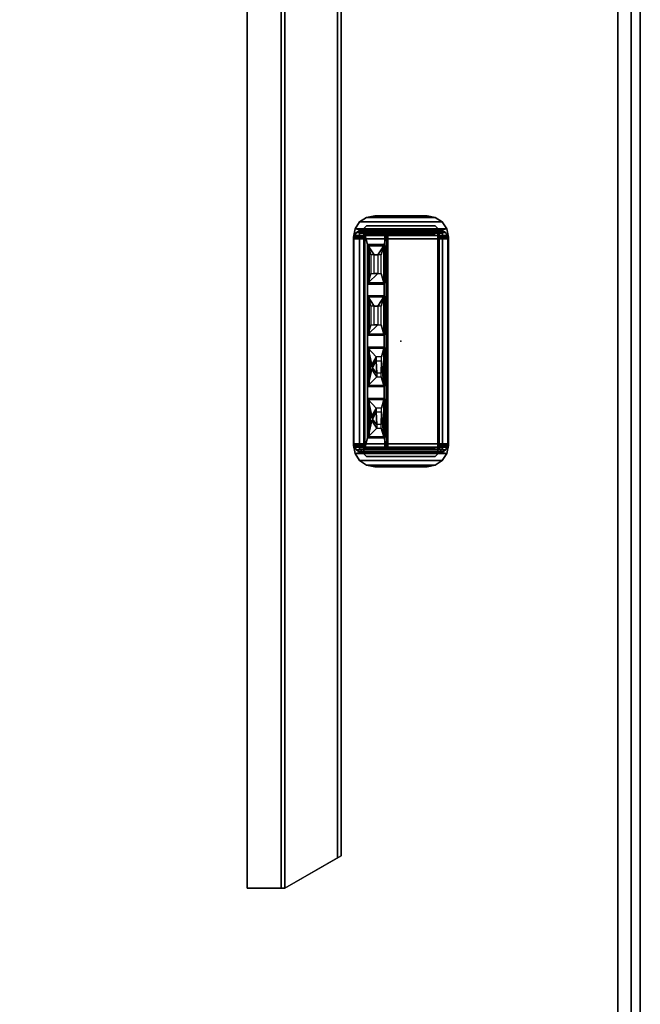
# Model space of a CAD drawing. Units: inches. Extents: x 0 to 339, y 0 to 201.
# Drawn here: x 126 to 144, y 101 to 129 of the extents above; entities that cross this region are included whole.
import ezdxf

# ---------------------------------------------------------------- set-up
doc = ezdxf.new("R2010")
doc.units = ezdxf.units.IN
doc.header["$MEASUREMENT"] = 0
for name, color, linetype in [('A-FURN', 7, 'Continuous'), ('AFUEL-2D-TX', 5, 'Continuous'), ('AFUEL-3D', 5, 'Continuous'), ('AFUEL-3D-BD', 5, 'Continuous'), ('AFUEL-3D-BG', 5, 'Continuous'), ('AFUEL-3D-DA', 5, 'Continuous'), ('AFUFU-2D-TB-TX', 7, 'Continuous'), ('AFUFU-3D-BLK', 7, 'Continuous'), ('AFUFU-3D-TB-ED', 2, 'Continuous'), ('AFUFU-3D-TB-GR', 2, 'Continuous'), ('AFUFU-3D-TB-TP', 2, 'Continuous')]:
    doc.layers.add(name, color=color, linetype=linetype)
doc.styles.get("Standard").update_dxf_attribs({"font": 'arial.ttf'})

# ---------------------------------------------------------------- blocks, each defined once
blk = doc.blocks.new('TLXW424C')
at = {"layer": 'AFUFU-3D-BLK'}
mesh = blk.add_polyface(dxfattribs=at)
corners = [(8.95, -8.75, 25.819), (8.95, -8.75, 26.319), (39.05, -8.75, 26.319), (39.05, -8.75, 25.819), (8.89, -8.855, 26.319), (39.11, -8.855, 26.319), (8.89, -8.855, 25.924), (39.11, -8.855, 25.924), (8, -10.395, 25.924), (40, -10.395, 25.924), (8, -10.395, 27.569), (40, -10.395, 27.569), (8, -11.5, 27.569), (40, -11.5, 27.569), (8, -11.5, 27.464), (40, -11.5, 27.464), (8, -10.5, 27.464), (40, -10.5, 27.464), (8, -10.5, 25.819), (40, -10.5, 25.819), (8, -10.395, 25.819), (40, -10.395, 25.819)]
mesh.append_faces([[corners[k] for k in face] for face in [(0, 1, 2, 3), (1, 4, 5, 2), (4, 6, 7, 5), (6, 8, 9, 7), (8, 10, 11, 9), (10, 12, 13, 11), (12, 14, 15, 13), (14, 16, 17, 15), (16, 18, 19, 17)]])
mesh.append_faces([[corners[k] for k in face] for face in [(18, 20, 21, 19)]], dxfattribs={"vtx1": -1})
mesh.append_faces([[corners[k] for k in face] for face in [(19, 21, 9, 9), (20, 18, 8, 8)]], dxfattribs={"vtx1": -1, "vtx2": -1, "vtx3": -1})
mesh.append_faces([[corners[k] for k in face] for face in [(7, 9, 21, 3), (9, 11, 17, 19), (8, 6, 0, 20), (18, 16, 10, 8)]], dxfattribs={"vtx1": -1, "vtx3": -1})
mesh.append_faces([[corners[k] for k in face] for face in [(20, 0, 3, 21), (3, 2, 5, 7), (11, 13, 15, 17), (6, 4, 1, 0), (16, 14, 12, 10)]], dxfattribs={"vtx3": -1})
at = {"layer": 'AFUFU-3D-TB-ED'}
mesh = blk.add_polyface(dxfattribs=at)
corners = [(0.027, -0.1, 27.569), (0.322, -0.465, 27.569), (0.27, -0.66, 27.569), (0, -0.2, 27.569), (0.1, -0.027, 27.569), (0.465, -0.322, 27.569), (0.2, 0, 27.569), (0.66, -0.27, 27.569), (47.34, -0.27, 27.569), (47.8, 0, 27.569), (47.9, -0.027, 27.569), (47.535, -0.322, 27.569), (47.973, -0.1, 27.569), (47.678, -0.465, 27.569), (48, -0.2, 27.569), (47.73, -0.66, 27.569), (47.73, -23.34, 27.569), (48, -23.8, 27.569), (47.973, -23.9, 27.569), (47.678, -23.535, 27.569), (47.9, -23.973, 27.569), (47.535, -23.678, 27.569), (47.8, -24, 27.569), (47.34, -23.73, 27.569), (0.66, -23.73, 27.569), (0.2, -24, 27.569), (0.1, -23.973, 27.569), (0.465, -23.678, 27.569), (0.027, -23.9, 27.569), (0.322, -23.535, 27.569), (0, -23.8, 27.569), (0.27, -23.34, 27.569), (0.27, -0.66, 28.75), (0.322, -0.465, 28.75), (0.027, -0.1, 28.75), (0, -0.2, 28.75), (0.1, -0.027, 28.75), (0.465, -0.322, 28.75), (0.2, 0, 28.75), (0.66, -0.27, 28.75), (47.34, -0.27, 28.75), (47.8, 0, 28.75), (47.535, -0.322, 28.75), (47.9, -0.027, 28.75), (47.973, -0.1, 28.75), (47.678, -0.465, 28.75), (47.73, -0.66, 28.75), (48, -0.2, 28.75), (47.73, -23.34, 28.75), (48, -23.8, 28.75), (47.973, -23.9, 28.75), (47.678, -23.535, 28.75), (47.535, -23.678, 28.75), (47.9, -23.973, 28.75), (47.8, -24, 28.75), (47.34, -23.73, 28.75), (0.66, -23.73, 28.75), (0.2, -24, 28.75), (0.1, -23.973, 28.75), (0.465, -23.678, 28.75), (0.027, -23.9, 28.75), (0.322, -23.535, 28.75), (0, -23.8, 28.75), (0.27, -23.34, 28.75)]
mesh.append_faces([[corners[k] for k in face] for face in [(0, 3, 35, 34), (30, 28, 60, 62), (58, 60, 28, 26), (26, 25, 57, 58), (30, 62, 35, 3), (4, 0, 34, 36), (36, 38, 6, 4), (6, 38, 41, 9), (10, 9, 41, 43), (43, 44, 12, 10), (14, 12, 44, 47), (14, 47, 49, 17), (18, 17, 49, 50), (50, 53, 20, 18), (22, 20, 53, 54), (22, 54, 57, 25)]])
mesh.append_faces([[corners[k] for k in face] for face in [(0, 1, 2, 3), (1, 0, 4, 5), (5, 4, 6, 7), (10, 11, 8, 9), (11, 10, 12, 13), (14, 15, 13, 12), (16, 17, 18, 19), (20, 21, 19, 18), (21, 20, 22, 23), (24, 25, 26, 27), (27, 26, 28, 29), (29, 28, 30, 31), (38, 39, 40, 41), (47, 46, 48, 49), (54, 55, 56, 57), (62, 63, 32, 35)]], dxfattribs={"vtx0": -1, "vtx2": -1})
mesh.append_faces([[corners[k] for k in face] for face in [(8, 7, 6, 9), (16, 15, 14, 17), (24, 23, 22, 25), (2, 31, 30, 3), (32, 33, 34, 35), (36, 34, 33, 37), (38, 36, 37, 39), (40, 42, 43, 41), (44, 43, 42, 45), (45, 46, 47, 44), (50, 49, 48, 51), (51, 52, 53, 50), (54, 53, 52, 55), (58, 57, 56, 59), (60, 58, 59, 61), (62, 60, 61, 63)]], dxfattribs={"vtx1": -1, "vtx3": -1})
at = {"layer": 'AFUFU-3D-TB-TP'}
mesh = blk.add_polyface(dxfattribs=at)
corners = [(0.66, -0.27, 28.75), (0.465, -0.322, 28.75), (0.322, -0.465, 28.75), (0.27, -0.66, 28.75), (0.27, -23.34, 28.75), (0.322, -23.535, 28.75), (0.465, -23.678, 28.75), (0.66, -23.73, 28.75), (47.34, -23.73, 28.75), (47.73, -23.34, 28.75), (47.535, -23.678, 28.75), (47.678, -23.535, 28.75), (47.73, -0.66, 28.75), (47.34, -0.27, 28.75), (47.678, -0.465, 28.75), (47.535, -0.322, 28.75)]
mesh.append_faces([[corners[k] for k in face] for face in [(9, 8, 10, 11), (13, 12, 14, 15)]], dxfattribs={"vtx0": -1})
mesh.append_faces([[corners[k] for k in face] for face in [(0, 3, 12, 13)]], dxfattribs={"vtx0": -1, "vtx1": -1, "vtx2": -1})
mesh.append_faces([[corners[k] for k in face] for face in [(4, 9, 12, 3)]], dxfattribs={"vtx0": -1, "vtx2": -1})
mesh.append_faces([[corners[k] for k in face] for face in [(4, 7, 8, 9)]], dxfattribs={"vtx0": -1, "vtx2": -1, "vtx3": -1})
mesh.append_faces([[corners[k] for k in face] for face in [(0, 1, 2, 3), (4, 5, 6, 7)]], dxfattribs={"vtx3": -1})
mesh = blk.add_polyface(dxfattribs=at)
corners = [(0.66, -23.73, 27.569), (0.465, -23.678, 27.569), (0.322, -23.535, 27.569), (0.27, -23.34, 27.569), (0.27, -0.66, 27.569), (0.322, -0.465, 27.569), (0.465, -0.322, 27.569), (0.66, -0.27, 27.569), (47.34, -0.27, 27.569), (47.73, -0.66, 27.569), (47.535, -0.322, 27.569), (47.678, -0.465, 27.569), (47.73, -23.34, 27.569), (47.34, -23.73, 27.569), (47.678, -23.535, 27.569), (47.535, -23.678, 27.569)]
mesh.append_faces([[corners[k] for k in face] for face in [(9, 8, 10, 11), (13, 12, 14, 15)]], dxfattribs={"vtx0": -1})
mesh.append_faces([[corners[k] for k in face] for face in [(0, 3, 12, 13)]], dxfattribs={"vtx0": -1, "vtx1": -1, "vtx2": -1})
mesh.append_faces([[corners[k] for k in face] for face in [(4, 9, 12, 3)]], dxfattribs={"vtx0": -1, "vtx2": -1})
mesh.append_faces([[corners[k] for k in face] for face in [(4, 7, 8, 9)]], dxfattribs={"vtx0": -1, "vtx2": -1, "vtx3": -1})
mesh.append_faces([[corners[k] for k in face] for face in [(0, 1, 2, 3)]], dxfattribs={"vtx1": -1, "vtx3": -1})
mesh.append_faces([[corners[k] for k in face] for face in [(4, 5, 6, 7)]], dxfattribs={"vtx3": -1})
blk = doc.blocks.new('TGROM-N')
at = {"layer": 'AFUFU-3D-TB-GR'}
blk.add_point((0, 0), dxfattribs=at)
mesh = blk.add_polyface(dxfattribs=at)
corners = [(3.177, -1.302, 0.1), (3.231, -1.221, 0.1), (3.231, 1.221, 0.1), (3.177, 1.302, 0.1), (3.096, -1.356, 0.1), (3.096, 1.356, 0.1), (3, -1.375, 0.1), (3, 1.375, 0.1), (3.25, -1.125, 0.1), (3.25, 1.125, 0.1), (-3.177, 1.302, 0.1), (-3.231, 1.221, 0.1), (-3.231, -1.221, 0.1), (-3.177, -1.302, 0.1), (-3.096, 1.356, 0.1), (-3.096, -1.356, 0.1), (-3, 1.375, 0.1), (-3, -1.375, 0.1), (-3.25, 1.125, 0.1), (-3.25, -1.125, 0.1), (-3, -1.375), (3, -1.375), (-3.096, -1.356), (-3.177, -1.302), (-3.231, -1.221), (-3.25, -1.125), (-3.25, 1.125), (3, 1.375), (-3, 1.375), (-3.096, 1.356), (-3.177, 1.302), (-3.231, 1.221), (3.096, -1.356), (3.177, -1.302), (3.231, -1.221), (3.25, -1.125), (3.25, 1.125), (3.096, 1.356), (3.177, 1.302), (3.231, 1.221)]
mesh.append_faces([[corners[k] for k in face] for face in [(17, 20, 21, 6), (20, 17, 15, 22), (22, 15, 13, 23), (23, 13, 12, 24), (24, 12, 19, 25), (25, 19, 18, 26), (7, 27, 28, 16), (29, 14, 16, 28), (30, 10, 14, 29), (31, 11, 10, 30), (26, 18, 11, 31), (32, 4, 6, 21), (33, 0, 4, 32), (34, 1, 0, 33), (35, 8, 1, 34), (36, 9, 8, 35), (27, 7, 5, 37), (37, 5, 3, 38), (38, 3, 2, 39), (39, 2, 9, 36)]])
mesh.append_faces([[corners[k] for k in face] for face in [(0, 1, 2, 3), (4, 0, 3, 5), (6, 4, 5, 7), (10, 11, 12, 13), (14, 10, 13, 15), (16, 14, 15, 17), (7, 16, 17, 6)]], dxfattribs={"vtx1": -1, "vtx3": -1})
mesh.append_faces([[corners[k] for k in face] for face in [(1, 8, 9, 2), (11, 18, 19, 12)]], dxfattribs={"vtx3": -1})
blk = doc.blocks.new('KLCXW4824C_THREEDVIEW_PXCUTOUT4824_____TOPEDGE_____FLAT_____XCUTOUT_____EN')
at = {"layer": 'A-FURN'}
blk.add_blockref('TGROM-N', (24, -7, 28.75), dxfattribs=at)
blk = doc.blocks.new('KLCXW4824C_THREEDVIEW_KLCXW4824C_____TOPEDGE_____FLAT_____XCUTOUT_____EN')
at = {"layer": 'A-FURN'}
for name in ['TLXW424C', 'KLCXW4824C_THREEDVIEW_PXCUTOUT4824_____TOPEDGE_____FLAT_____XCUTOUT_____EN']:
    blk.add_blockref(name, (0, 0), dxfattribs=at)
blk = doc.blocks.new('3_KLCXW4824C_____XI_____XO_____TOPEDGE_____FLAT_____XCUTOUT_____EN')
at = {"layer": 'A-FURN'}
blk.add_blockref('KLCXW4824C_THREEDVIEW_KLCXW4824C_____TOPEDGE_____FLAT_____XCUTOUT_____EN', (0, 0), dxfattribs=at)
at = {"layer": 'AFUFU-2D-TB-TX'}
blk.add_attdef('CAPTG', (0, 1), '', height=2.5, dxfattribs=at)
at = {"layer": 'AFUFU-2D-TB-TX', "flags": 1}
for tag in ['CAPPN', 'CAPMG', 'CAPMC', 'CAPQT', 'CAPDH']:
    blk.add_attdef(tag, (0, 0), '', height=0.001, dxfattribs=at)
blk = doc.blocks.new('3_KE4202L48U2')
at = {"layer": 'AFUEL-3D-BD'}
blk.add_point((0, 0), dxfattribs=at)
at = {"layer": 'AFUEL-2D-TX', "flags": 1}
for tag, height in [('CAPTG', 2.5), ('CAPPN', 0.001), ('CAPMG', 0.001), ('CAPMC', 0.001), ('CAPQT', 0.001), ('CAPDH', 0.001), ('CAPGC', 0.001)]:
    blk.add_attdef(tag, (0, 0), '', height=height, dxfattribs=at)
at = {"layer": 'AFUEL-3D'}
mesh = blk.add_polyface(dxfattribs=at)
corners = [(3.159, 1.216), (3.372, 1.003), (3.372, 1.003, -2), (3.159, 1.216, -2), (3.159, -1.216, -2), (3.372, -1.003, -2), (3.372, -1.003), (3.159, -1.216), (-3.159, -1.216), (-3.372, -1.003), (-3.372, -1.003, -2), (-3.159, -1.216, -2), (-3.159, 1.216, -2), (-3.372, 1.003, -2), (-3.372, 1.003), (-3.159, 1.216)]
mesh.append_faces([[corners[k] for k in face] for face in [(0, 1, 2, 3), (4, 5, 6, 7), (2, 1, 6, 5), (8, 9, 10, 11), (4, 7, 8, 11), (12, 13, 14, 15), (10, 9, 14, 13), (12, 15, 0, 3)]])
mesh.append_faces([[corners[k] for k in face] for face in [(4, 11, 12, 3)]], dxfattribs={"vtx1": -1, "vtx3": -1})
mesh.append_faces([[corners[k] for k in face] for face in [(3, 2, 5, 4), (11, 10, 13, 12)]], dxfattribs={"vtx3": -1})
at = {"layer": 'AFUEL-3D-BD'}
mesh = blk.add_polyface(dxfattribs=at)
corners = [(3.047, 1.391), (3.047, 1.391, 0.105), (3.286, 1.343, 0.105), (3.286, 1.343), (3.489, 1.208, 0.105), (3.489, 1.208), (3.624, 1.005, 0.105), (3.624, 1.005), (3.672, 0.766, 0.105), (3.672, 0.766), (3.672, -0.766, 0.105), (3.672, -0.766), (3.624, -1.005, 0.105), (3.624, -1.005), (3.489, -1.208, 0.105), (3.489, -1.208), (-3.047, 1.391), (-3.047, 1.391, 0.105), (3.286, -1.343, 0.105), (3.286, -1.343), (3.047, -1.391, 0.105), (3.047, -1.391), (-3.047, -1.391, 0.105), (-3.047, -1.391), (-3.286, 1.343), (-3.286, 1.343, 0.105), (-3.489, 1.208), (-3.489, 1.208, 0.105), (-3.624, 1.005), (-3.624, 1.005, 0.105), (-3.672, 0.766), (-3.672, 0.766, 0.105), (-3.672, -0.766), (-3.672, -0.766, 0.105), (-3.286, -1.343, 0.105), (-3.286, -1.343), (-3.489, -1.208, 0.105), (-3.489, -1.208), (-3.624, -1.005, 0.105), (-3.624, -1.005), (3.047, -1.083, 0.105), (-3.047, -1.083, 0.105), (-3.236, -1.083, 0.105), (-3.236, 1.08, 0.105), (-3.047, 1.08, 0.105), (3.047, 1.08, 0.105), (3.236, -1.083, 0.105), (3.236, 1.08, 0.105), (3.047, -1.083), (-3.047, -1.083), (3.236, -1.083), (3.236, 1.08), (-3.047, 1.08), (3.047, 1.08), (-3.236, -1.083), (-3.236, 1.08)]
mesh.append_faces([[corners[k] for k in face] for face in [(0, 1, 2, 3), (3, 2, 4, 5), (5, 4, 6, 7), (7, 6, 8, 9), (9, 8, 10, 11), (11, 10, 12, 13), (13, 12, 14, 15), (16, 17, 1, 0), (15, 14, 18, 19), (19, 18, 20, 21), (21, 20, 22, 23), (17, 16, 24, 25), (25, 24, 26, 27), (27, 26, 28, 29), (29, 28, 30, 31), (31, 30, 32, 33), (23, 22, 34, 35), (35, 34, 36, 37), (37, 36, 38, 39), (39, 38, 33, 32), (55, 43, 42, 54), (54, 42, 46, 50), (50, 46, 47, 51), (51, 47, 43, 55)]])
mesh.append_faces([[corners[k] for k in face] for face in [(25, 34, 42, 43), (3, 19, 50, 51)]], dxfattribs={"vtx0": -1, "vtx1": -1, "vtx3": -1})
mesh.append_faces([[corners[k] for k in face] for face in [(20, 40, 41, 22), (23, 49, 48, 21)]], dxfattribs={"vtx0": -1, "vtx2": -1})
mesh.append_faces([[corners[k] for k in face] for face in [(33, 38, 29, 31), (8, 6, 12, 10), (11, 13, 7, 9), (30, 28, 39, 32)]], dxfattribs={"vtx1": -1})
mesh.append_faces([[corners[k] for k in face] for face in [(47, 46, 18, 2), (55, 54, 35, 24)]], dxfattribs={"vtx1": -1, "vtx2": -1, "vtx3": -1})
mesh.append_faces([[corners[k] for k in face] for face in [(4, 2, 18, 14), (41, 42, 34, 22), (36, 34, 25, 27), (27, 29, 38, 36), (6, 4, 14, 12), (17, 25, 43, 44), (1, 17, 44, 45), (20, 18, 46, 40), (45, 47, 2, 1), (15, 19, 3, 5), (13, 15, 5, 7), (48, 50, 19, 21), (53, 52, 16, 0), (0, 3, 51, 53), (23, 35, 54, 49), (26, 24, 35, 37), (37, 39, 28, 26), (52, 55, 24, 16)]], dxfattribs={"vtx1": -1, "vtx3": -1})
mesh = blk.add_polyface(dxfattribs=at)
corners = [(-3.125, 0.047, -1.083), (-3.125, -1.051, 0.015), (-3.125, -0.412, 1.385), (-3.125, 0.983, -0.011), (-2.826, -0.973, 0.183), (3.125, -1.051, 0.015), (2.826, -0.973, 0.183), (3.125, -0.412, 1.385), (2.826, -0.486, 1.227), (-2.826, -0.486, 1.227), (-2.795, -0.456, 1.179), (-1.705, -0.456, 1.179), (-1.674, -0.486, 1.227), (-2.795, -0.916, 0.191), (-1.674, -0.973, 0.183), (-1.705, -0.916, 0.191), (-1.326, -0.486, 1.227), (-1.326, -0.973, 0.183), (0.174, -0.486, 1.227), (-0.174, -0.486, 1.227), (-0.174, -0.973, 0.183), (0.174, -0.973, 0.183), (-1.295, -0.456, 1.179), (-0.205, -0.456, 1.179), (-1.295, -0.916, 0.191), (-0.205, -0.916, 0.191), (1.674, -0.486, 1.227), (1.326, -0.486, 1.227), (1.326, -0.973, 0.183), (1.674, -0.973, 0.183), (0.205, -0.456, 1.179), (1.295, -0.456, 1.179), (0.205, -0.916, 0.191), (1.295, -0.916, 0.191), (1.705, -0.456, 1.179), (2.795, -0.456, 1.179), (1.705, -0.916, 0.191), (2.795, -0.916, 0.191), (-3.175, -0.381, 1.494), (-3.175, 1.124, -0.011), (-3.175, 0.983, -0.011), (-3.175, -0.412, 1.385), (-3.175, -0.395, 1.495), (-3.175, -0.469, 1.411), (3.175, -0.469, 1.411), (3.175, -0.395, 1.495), (3.175, -0.381, 1.494), (3.175, -0.412, 1.385), (3.175, 1.124, -0.011), (3.125, 0.983, -0.011), (3.125, 0.047, -1.083), (3.175, 0.983, -0.011)]
mesh.append_faces([[corners[k] for k in face] for face in [(9, 10, 11, 12), (4, 13, 10, 9), (14, 15, 13, 4), (12, 11, 15, 14), (16, 22, 23, 19), (17, 24, 22, 16), (20, 25, 24, 17), (19, 23, 25, 20), (18, 30, 31, 27), (21, 32, 30, 18), (28, 33, 32, 21), (27, 31, 33, 28), (26, 34, 35, 8), (29, 36, 34, 26), (6, 37, 36, 29), (8, 35, 37, 6), (42, 43, 44, 45), (38, 42, 45, 46)]])
mesh.append_faces([[corners[k] for k in face] for face in [(49, 7, 5, 50)]], dxfattribs={"vtx0": -1})
mesh.append_faces([[corners[k] for k in face] for face in [(6, 5, 7, 8), (9, 2, 1, 4), (16, 12, 14, 17), (18, 19, 20, 21), (26, 27, 28, 29), (41, 40, 3, 2), (46, 48, 39, 38), (7, 49, 51, 47)]], dxfattribs={"vtx0": -1, "vtx2": -1})
mesh.append_faces([[corners[k] for k in face] for face in [(4, 1, 5, 6), (8, 7, 2, 9)]], dxfattribs={"vtx0": -1, "vtx2": -1, "vtx3": -1})
mesh.append_faces([[corners[k] for k in face] for face in [(44, 47, 45, 45)]], dxfattribs={"vtx1": -1, "vtx2": -1})
mesh.append_faces([[corners[k] for k in face] for face in [(42, 38, 41, 41), (46, 45, 47, 47)]], dxfattribs={"vtx1": -1, "vtx2": -1, "vtx3": -1})
mesh.append_faces([[corners[k] for k in face] for face in [(0, 1, 2, 3)]], dxfattribs={"vtx2": -1})
mesh.append_faces([[corners[k] for k in face] for face in [(41, 43, 42, 42)]], dxfattribs={"vtx2": -1, "vtx3": -1})
mesh.append_faces([[corners[k] for k in face] for face in [(38, 39, 40, 41), (47, 51, 48, 46), (47, 44, 43, 41)]], dxfattribs={"vtx3": -1})
at = {"layer": 'AFUEL-3D-BG'}
mesh = blk.add_polyface(dxfattribs=at)
corners = [(0.569, -0.567, 1.053), (0.457, -0.567, 1.053), (0.457, -0.721, 0.723), (0.569, -0.721, 0.723)]
mesh.append_faces([[corners[k] for k in face] for face in [(0, 1, 2, 3)]])
mesh = blk.add_polyface(dxfattribs=at)
corners = [(2.069, -0.567, 1.053), (1.957, -0.567, 1.053), (1.957, -0.721, 0.723), (2.069, -0.721, 0.723)]
mesh.append_faces([[corners[k] for k in face] for face in [(0, 1, 2, 3)]])
mesh = blk.add_polyface(dxfattribs=at)
corners = [(-1.977, -0.581, 1.023), (-2.524, -0.581, 1.023), (-2.524, -0.68, 0.811), (-1.977, -0.68, 0.811)]
mesh.append_faces([[corners[k] for k in face] for face in [(0, 1, 2, 3)]])
mesh = blk.add_polyface(dxfattribs=at)
corners = [(-1.977, -0.779, 0.599), (-2.524, -0.779, 0.599), (-2.524, -0.878, 0.387), (-1.977, -0.878, 0.387)]
mesh.append_faces([[corners[k] for k in face] for face in [(0, 1, 2, 3)]])
mesh = blk.add_polyface(dxfattribs=at)
corners = [(-0.477, -0.581, 1.023), (-1.024, -0.581, 1.023), (-1.024, -0.68, 0.811), (-0.477, -0.68, 0.811)]
mesh.append_faces([[corners[k] for k in face] for face in [(0, 1, 2, 3)]])
mesh = blk.add_polyface(dxfattribs=at)
corners = [(-0.477, -0.779, 0.599), (-1.024, -0.779, 0.599), (-1.024, -0.878, 0.387), (-0.477, -0.878, 0.387)]
mesh.append_faces([[corners[k] for k in face] for face in [(0, 1, 2, 3)]])
mesh = blk.add_polyface(dxfattribs=at)
corners = [(0.853, -0.896, 0.347), (0.853, -0.859, 0.428), (0.839, -0.837, 0.474), (0.801, -0.821, 0.508), (0.698, -0.821, 0.508), (0.661, -0.837, 0.474), (0.647, -0.859, 0.428), (0.647, -0.896, 0.347), (0.75, -0.815, 0.521)]
mesh.append_faces([[corners[k] for k in face] for face in [(0, 3, 7, 7)]], dxfattribs={"vtx0": -1, "vtx1": -1, "vtx2": -1})
mesh.append_faces([[corners[k] for k in face] for face in [(3, 8, 4, 7)]], dxfattribs={"vtx2": -1, "vtx3": -1})
mesh.append_faces([[corners[k] for k in face] for face in [(0, 1, 2, 3), (4, 5, 6, 7)]], dxfattribs={"vtx3": -1})
mesh = blk.add_polyface(dxfattribs=at)
corners = [(1.043, -0.58, 1.025), (0.931, -0.58, 1.025), (0.931, -0.708, 0.751), (1.043, -0.708, 0.751)]
mesh.append_faces([[corners[k] for k in face] for face in [(0, 1, 2, 3)]])
mesh = blk.add_polyface(dxfattribs=at)
corners = [(2.353, -0.896, 0.347), (2.353, -0.859, 0.428), (2.339, -0.837, 0.474), (2.301, -0.821, 0.508), (2.198, -0.821, 0.508), (2.161, -0.837, 0.474), (2.147, -0.859, 0.428), (2.147, -0.896, 0.347), (2.25, -0.815, 0.521)]
mesh.append_faces([[corners[k] for k in face] for face in [(0, 3, 7, 7)]], dxfattribs={"vtx0": -1, "vtx1": -1, "vtx2": -1})
mesh.append_faces([[corners[k] for k in face] for face in [(3, 8, 4, 7)]], dxfattribs={"vtx2": -1, "vtx3": -1})
mesh.append_faces([[corners[k] for k in face] for face in [(0, 1, 2, 3), (4, 5, 6, 7)]], dxfattribs={"vtx3": -1})
mesh = blk.add_polyface(dxfattribs=at)
corners = [(2.543, -0.58, 1.025), (2.431, -0.58, 1.025), (2.431, -0.708, 0.751), (2.543, -0.708, 0.751)]
mesh.append_faces([[corners[k] for k in face] for face in [(0, 1, 2, 3)]])
at = {"layer": 'AFUEL-3D-DA'}
mesh = blk.add_polyface(dxfattribs=at)
corners = [(-2.795, -0.96, 0.211), (-1.705, -0.96, 0.211), (-1.705, -0.916, 0.191), (-2.795, -0.916, 0.191), (-2.795, -0.456, 1.179), (-2.795, -0.499, 1.199), (-1.705, -0.456, 1.179), (-1.705, -0.499, 1.199), (-1.977, -0.581, 1.023), (-1.977, -0.68, 0.811), (-2.524, -0.68, 0.811), (-2.524, -0.779, 0.599), (-1.977, -0.779, 0.599), (-1.977, -0.878, 0.387), (-2.524, -0.581, 1.023), (-2.524, -0.878, 0.387)]
mesh.append_faces([[corners[k] for k in face] for face in [(0, 1, 2, 3), (3, 4, 5, 0), (4, 6, 7, 5), (2, 1, 7, 6)]])
mesh.append_faces([[corners[k] for k in face] for face in [(10, 11, 0, 5)]], dxfattribs={"vtx0": -1, "vtx1": -1, "vtx3": -1})
mesh.append_faces([[corners[k] for k in face] for face in [(1, 9, 8, 7), (0, 15, 13, 1)]], dxfattribs={"vtx0": -1, "vtx2": -1})
mesh.append_faces([[corners[k] for k in face] for face in [(5, 14, 10, 10)]], dxfattribs={"vtx0": -1, "vtx2": -1, "vtx3": -1})
mesh.append_faces([[corners[k] for k in face] for face in [(13, 12, 9, 1), (11, 15, 0, 0)]], dxfattribs={"vtx1": -1, "vtx2": -1, "vtx3": -1})
mesh.append_faces([[corners[k] for k in face] for face in [(12, 11, 10, 9), (5, 7, 8, 14)]], dxfattribs={"vtx1": -1, "vtx3": -1})
mesh = blk.add_polyface(dxfattribs=at)
corners = [(-1.295, -0.96, 0.211), (-0.205, -0.96, 0.211), (-0.205, -0.916, 0.191), (-1.295, -0.916, 0.191), (-1.295, -0.456, 1.179), (-1.295, -0.499, 1.199), (-0.205, -0.456, 1.179), (-0.205, -0.499, 1.199), (-0.477, -0.581, 1.023), (-0.477, -0.68, 0.811), (-1.024, -0.68, 0.811), (-1.024, -0.779, 0.599), (-0.477, -0.779, 0.599), (-0.477, -0.878, 0.387), (-1.024, -0.581, 1.023), (-1.024, -0.878, 0.387)]
mesh.append_faces([[corners[k] for k in face] for face in [(0, 1, 2, 3), (3, 4, 5, 0), (4, 6, 7, 5), (2, 1, 7, 6)]])
mesh.append_faces([[corners[k] for k in face] for face in [(10, 11, 0, 5)]], dxfattribs={"vtx0": -1, "vtx1": -1, "vtx3": -1})
mesh.append_faces([[corners[k] for k in face] for face in [(1, 9, 8, 7), (0, 15, 13, 1)]], dxfattribs={"vtx0": -1, "vtx2": -1})
mesh.append_faces([[corners[k] for k in face] for face in [(5, 14, 10, 10)]], dxfattribs={"vtx0": -1, "vtx2": -1, "vtx3": -1})
mesh.append_faces([[corners[k] for k in face] for face in [(13, 12, 9, 1), (11, 15, 0, 0)]], dxfattribs={"vtx1": -1, "vtx2": -1, "vtx3": -1})
mesh.append_faces([[corners[k] for k in face] for face in [(12, 11, 10, 9), (5, 7, 8, 14)]], dxfattribs={"vtx1": -1, "vtx3": -1})
mesh = blk.add_polyface(dxfattribs=at)
corners = [(0.205, -0.96, 0.211), (1.295, -0.96, 0.211), (1.295, -0.916, 0.191), (0.205, -0.916, 0.191), (0.205, -0.456, 1.179), (0.205, -0.499, 1.199), (1.295, -0.456, 1.179), (1.295, -0.499, 1.199), (0.457, -0.567, 1.053), (0.569, -0.567, 1.053), (0.569, -0.721, 0.723), (0.931, -0.708, 0.751), (0.931, -0.58, 1.025), (1.043, -0.58, 1.025), (0.457, -0.721, 0.723), (1.043, -0.708, 0.751), (0.853, -0.896, 0.347), (0.647, -0.896, 0.347), (0.75, -0.815, 0.521), (0.801, -0.821, 0.508), (0.839, -0.837, 0.474), (0.853, -0.859, 0.428), (0.698, -0.821, 0.508), (0.647, -0.859, 0.428), (0.661, -0.837, 0.474)]
mesh.append_faces([[corners[k] for k in face] for face in [(0, 1, 2, 3), (3, 4, 5, 0), (4, 6, 7, 5), (2, 1, 7, 6)]])
mesh.append_faces([[corners[k] for k in face] for face in [(17, 0, 23, 23), (21, 1, 16, 16)]], dxfattribs={"vtx0": -1, "vtx1": -1, "vtx2": -1})
mesh.append_faces([[corners[k] for k in face] for face in [(7, 9, 8, 5), (1, 15, 13, 7)]], dxfattribs={"vtx0": -1, "vtx2": -1})
mesh.append_faces([[corners[k] for k in face] for face in [(11, 19, 18, 10), (1, 21, 20, 15), (14, 22, 24, 24)]], dxfattribs={"vtx0": -1, "vtx2": -1, "vtx3": -1})
mesh.append_faces([[corners[k] for k in face] for face in [(13, 12, 9, 7), (24, 23, 0, 14)]], dxfattribs={"vtx1": -1, "vtx2": -1, "vtx3": -1})
mesh.append_faces([[corners[k] for k in face] for face in [(12, 11, 10, 9), (0, 5, 8, 14), (1, 0, 17, 16), (20, 19, 11, 15), (18, 22, 14, 10)]], dxfattribs={"vtx1": -1, "vtx3": -1})
mesh = blk.add_polyface(dxfattribs=at)
corners = [(1.705, -0.96, 0.211), (2.795, -0.96, 0.211), (2.795, -0.916, 0.191), (1.705, -0.916, 0.191), (1.705, -0.456, 1.179), (1.705, -0.499, 1.199), (2.795, -0.456, 1.179), (2.795, -0.499, 1.199), (1.957, -0.567, 1.053), (2.069, -0.567, 1.053), (2.069, -0.721, 0.723), (2.431, -0.708, 0.751), (2.431, -0.58, 1.025), (2.543, -0.58, 1.025), (1.957, -0.721, 0.723), (2.543, -0.708, 0.751), (2.353, -0.896, 0.347), (2.147, -0.896, 0.347), (2.25, -0.815, 0.521), (2.301, -0.821, 0.508), (2.339, -0.837, 0.474), (2.353, -0.859, 0.428), (2.198, -0.821, 0.508), (2.147, -0.859, 0.428), (2.161, -0.837, 0.474)]
mesh.append_faces([[corners[k] for k in face] for face in [(0, 1, 2, 3), (3, 4, 5, 0), (4, 6, 7, 5), (2, 1, 7, 6)]])
mesh.append_faces([[corners[k] for k in face] for face in [(17, 0, 23, 23), (21, 1, 16, 16)]], dxfattribs={"vtx0": -1, "vtx1": -1, "vtx2": -1})
mesh.append_faces([[corners[k] for k in face] for face in [(7, 9, 8, 5), (1, 15, 13, 7)]], dxfattribs={"vtx0": -1, "vtx2": -1})
mesh.append_faces([[corners[k] for k in face] for face in [(11, 19, 18, 10), (1, 21, 20, 15), (14, 22, 24, 24)]], dxfattribs={"vtx0": -1, "vtx2": -1, "vtx3": -1})
mesh.append_faces([[corners[k] for k in face] for face in [(13, 12, 9, 7), (24, 23, 0, 14)]], dxfattribs={"vtx1": -1, "vtx2": -1, "vtx3": -1})
mesh.append_faces([[corners[k] for k in face] for face in [(12, 11, 10, 9), (0, 5, 8, 14), (1, 0, 17, 16), (20, 19, 11, 15), (18, 22, 14, 10)]], dxfattribs={"vtx1": -1, "vtx3": -1})

msp = doc.modelspace()

# ---------------------------------------------------------------- block references
at = {"layer": 'A-FURN', "rotation": 270}
for name, p in [('3_KLCXW4824C_____XI_____XO_____TOPEDGE_____FLAT_____XCUTOUT_____EN', (144, 144)), ('3_KE4202L48U2', (137, 120, 28.75))]:
    msp.add_blockref(name, p, dxfattribs=at)

doc.saveas('drawing.dxf')
